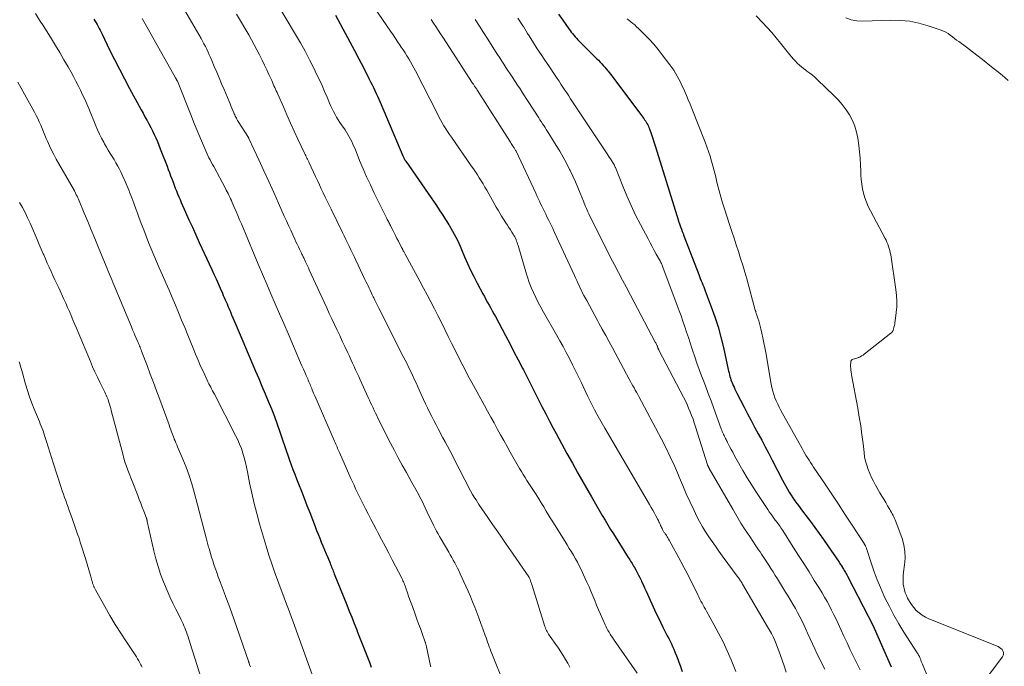
# Model space of a CAD drawing. Units: feet. Extents: x 2020000 to 2025032, y 575000 to 580000.
# Drawn here: x 2021098 to 2021279, y 575325 to 575443 of the extents above; entities that cross this region are included whole.
import ezdxf

# ---------------------------------------------------------------- set-up
doc = ezdxf.new("R2010")
doc.units = ezdxf.units.FT
doc.header["$LTSCALE"] = 100
doc.header["$MEASUREMENT"] = 0
doc.layers.add('CONTOUR INDEX', color=32, linetype='Continuous', lineweight=25)
doc.layers.add('CONTOUR INTERMEDIATE', color=40, linetype='Continuous', lineweight=15)

msp = doc.modelspace()

# ---------------------------------------------------------------- linework, layer by layer
at = {"layer": 'CONTOUR INDEX', "flags": 128}
for points, elevation in [([(2021111.92, 575443.41), (2021112.12, 575443.07), (2021112.33, 575442.74), (2021112.52, 575442.39), (2021112.71, 575442.05), (2021112.9, 575441.7), (2021113.08, 575441.35), (2021113.26, 575441), (2021113.43, 575440.64), (2021114.83, 575437.76), (2021115.72, 575435.96), (2021116.62, 575434.18), (2021117.55, 575432.41), (2021118.49, 575430.64), (2021120.25, 575427.41), (2021120.6, 575426.76), (2021120.96, 575426.11), (2021121.32, 575425.47), (2021121.68, 575424.82), (2021121.7, 575424.78), (2021122.05, 575424.16), (2021122.38, 575423.52), (2021122.7, 575422.88), (2021123.01, 575422.24), (2021123.31, 575421.59), (2021123.6, 575420.93), (2021123.87, 575420.27), (2021124.13, 575419.6), (2021125.37, 575416.38), (2021125.59, 575415.8), (2021125.81, 575415.22), (2021126.03, 575414.64), (2021126.25, 575414.06), (2021126.28, 575413.97), (2021126.48, 575413.44), (2021126.68, 575412.9), (2021126.88, 575412.37), (2021127.09, 575411.84), (2021127.3, 575411.3), (2021127.52, 575410.78), (2021127.75, 575410.25), (2021127.98, 575409.73), (2021128.76, 575407.97), (2021129.39, 575406.57), (2021130.02, 575405.17), (2021130.65, 575403.77), (2021131.29, 575402.38), (2021133.58, 575397.41), (2021133.97, 575396.56), (2021134.36, 575395.71), (2021134.74, 575394.85), (2021135.12, 575393.99), (2021135.53, 575393.05), (2021135.7, 575392.66), (2021135.87, 575392.27), (2021136.04, 575391.88), (2021136.21, 575391.49), (2021136.38, 575391.1), (2021136.54, 575390.7), (2021136.71, 575390.31), (2021136.88, 575389.92), (2021137, 575389.62), (2021137.23, 575389.08), (2021137.46, 575388.54), (2021137.69, 575387.99), (2021137.92, 575387.45), (2021141.62, 575378.78), (2021142.21, 575377.39), (2021142.8, 575376), (2021143.38, 575374.62), (2021143.96, 575373.23), (2021144.52, 575371.83), (2021145.07, 575370.43), (2021145.58, 575369.01), (2021146.08, 575367.59), (2021146.63, 575365.96), (2021146.94, 575365.08), (2021147.24, 575364.2), (2021147.54, 575363.32), (2021147.85, 575362.44), (2021148.17, 575361.57), (2021148.49, 575360.69), (2021148.82, 575359.82), (2021149.15, 575358.96), (2021149.51, 575358.05), (2021150.03, 575356.74), (2021150.54, 575355.42), (2021151.06, 575354.1), (2021151.57, 575352.78), (2021152.54, 575350.23), (2021152.82, 575349.51), (2021153.1, 575348.8), (2021153.39, 575348.08), (2021153.68, 575347.37), (2021153.98, 575346.66), (2021154.27, 575345.95), (2021154.57, 575345.24), (2021154.86, 575344.53), (2021155.29, 575343.49), (2021155.39, 575343.25), (2021155.49, 575343.01), (2021155.59, 575342.77), (2021155.69, 575342.53), (2021155.79, 575342.28), (2021155.88, 575342.04), (2021155.98, 575341.8), (2021156.08, 575341.56), (2021158.37, 575335.83), (2021158.83, 575334.69), (2021159.28, 575333.56), (2021159.73, 575332.42), (2021160.19, 575331.28), (2021160.36, 575330.85), (2021160.72, 575329.93), (2021161.09, 575329.01), (2021161.45, 575328.09), (2021161.81, 575327.17), (2021162.17, 575326.25), (2021162.51, 575325.32), (2021162.85, 575324.39)], 820), ([(2021156.27, 575444.1), (2021158.09, 575440.79), (2021158.93, 575439.23), (2021159.77, 575437.66), (2021160.59, 575436.09), (2021161.41, 575434.51), (2021162.49, 575432.39), (2021162.75, 575431.86), (2021163.01, 575431.34), (2021163.27, 575430.82), (2021163.53, 575430.29), (2021163.78, 575429.76), (2021164.02, 575429.23), (2021164.26, 575428.69), (2021164.5, 575428.16), (2021168.68, 575418.28), (2021168.73, 575418.17), (2021168.78, 575418.06), (2021168.82, 575417.95), (2021168.87, 575417.85), (2021168.97, 575417.63), (2021169, 575417.58), (2021169.06, 575417.49), (2021169.09, 575417.44), (2021169.13, 575417.4), (2021169.16, 575417.35), (2021169.19, 575417.31), (2021173.86, 575410.57), (2021174.29, 575409.95), (2021174.71, 575409.33), (2021175.12, 575408.7), (2021175.53, 575408.07), (2021175.61, 575407.95), (2021175.98, 575407.38), (2021176.34, 575406.8), (2021176.71, 575406.23), (2021177.08, 575405.65), (2021177.14, 575405.57), (2021177.47, 575405.03), (2021177.79, 575404.49), (2021178.1, 575403.94), (2021178.39, 575403.38), (2021178.67, 575402.82), (2021178.95, 575402.25), (2021179.2, 575401.68), (2021179.45, 575401.1), (2021180, 575399.77), (2021180.53, 575398.54), (2021181.09, 575397.32), (2021181.68, 575396.11), (2021182.3, 575394.91), (2021183.35, 575392.97), (2021183.63, 575392.44), (2021183.92, 575391.92), (2021184.21, 575391.39), (2021184.5, 575390.87), (2021184.79, 575390.35), (2021185.08, 575389.83), (2021185.37, 575389.3), (2021185.65, 575388.77), (2021187.48, 575385.3), (2021188.27, 575383.81), (2021189.05, 575382.31), (2021189.83, 575380.82), (2021190.61, 575379.32), (2021190.78, 575378.99), (2021191.47, 575377.65), (2021192.16, 575376.31), (2021192.84, 575374.97), (2021193.52, 575373.62), (2021194.2, 575372.28), (2021194.88, 575370.94), (2021195.58, 575369.6), (2021196.28, 575368.27), (2021196.81, 575367.28), (2021197.79, 575365.46), (2021198.78, 575363.64), (2021199.79, 575361.83), (2021200.81, 575360.03), (2021203.3, 575355.66), (2021203.79, 575354.8), (2021204.29, 575353.94), (2021204.78, 575353.09), (2021205.28, 575352.24), (2021205.79, 575351.39), (2021206.3, 575350.54), (2021206.81, 575349.7), (2021207.34, 575348.86), (2021210.05, 575344.55), (2021210.19, 575344.32), (2021210.34, 575344.1), (2021210.48, 575343.87), (2021210.62, 575343.64), (2021210.76, 575343.42), (2021210.9, 575343.19), (2021211.03, 575342.95), (2021211.16, 575342.72), (2021211.42, 575342.26), (2021211.67, 575341.79), (2021211.91, 575341.32), (2021212.15, 575340.85), (2021212.38, 575340.37), (2021212.48, 575340.15), (2021212.76, 575339.56), (2021213.04, 575338.97), (2021213.31, 575338.38), (2021213.58, 575337.79), (2021214.88, 575334.93), (2021215.25, 575334.12), (2021215.63, 575333.32), (2021216.02, 575332.52), (2021216.41, 575331.73), (2021216.72, 575331.11), (2021216.96, 575330.63), (2021217.21, 575330.14), (2021217.46, 575329.66), (2021217.71, 575329.17), (2021217.95, 575328.68), (2021218.19, 575328.19), (2021218.41, 575327.7), (2021218.62, 575327.2), (2021218.68, 575327.05), (2021218.91, 575326.47), (2021219.13, 575325.89), (2021219.35, 575325.31), (2021219.56, 575324.73), (2021219.95, 575323.62)], 800), ([(2021197.26, 575444.3), (2021198.03, 575443.2), (2021199.13, 575441.63), (2021199.35, 575441.32), (2021199.57, 575441.02), (2021199.8, 575440.73), (2021200.04, 575440.44), (2021200.28, 575440.15), (2021200.53, 575439.87), (2021200.78, 575439.6), (2021201.04, 575439.33), (2021203.97, 575436.44), (2021204.27, 575436.13), (2021204.57, 575435.83), (2021204.86, 575435.52), (2021205.16, 575435.21), (2021205.44, 575434.9), (2021205.73, 575434.58), (2021206, 575434.25), (2021206.28, 575433.92), (2021206.41, 575433.76), (2021206.74, 575433.34), (2021207.06, 575432.93), (2021207.39, 575432.51), (2021207.71, 575432.08), (2021212.89, 575425.16), (2021213.05, 575424.93), (2021213.21, 575424.71), (2021213.35, 575424.47), (2021213.48, 575424.24), (2021213.61, 575423.99), (2021213.73, 575423.75), (2021213.83, 575423.5), (2021213.93, 575423.24), (2021214.29, 575422.24), (2021214.56, 575421.48), (2021214.82, 575420.71), (2021215.07, 575419.95), (2021215.31, 575419.18), (2021219.26, 575406.36), (2021219.29, 575406.25), (2021219.34, 575406.09), (2021219.35, 575406.06), (2021219.36, 575406.04), (2021219.37, 575406.02), (2021219.37, 575405.99), (2021219.65, 575405.23), (2021219.8, 575404.83), (2021219.95, 575404.42), (2021220.1, 575404.02), (2021220.26, 575403.62), (2021222.97, 575396.5), (2021223.11, 575396.12), (2021223.26, 575395.74), (2021223.42, 575395.36), (2021223.58, 575394.99), (2021223.74, 575394.61), (2021223.89, 575394.24), (2021224.04, 575393.86), (2021224.19, 575393.48), (2021225.29, 575390.58), (2021225.95, 575388.74), (2021226.55, 575386.88), (2021227.06, 575385), (2021227.52, 575383.1), (2021228.47, 575378.73), (2021228.54, 575378.42), (2021228.62, 575378.11), (2021228.71, 575377.8), (2021228.79, 575377.49), (2021228.89, 575377.18), (2021229, 575376.88), (2021229.11, 575376.58), (2021229.24, 575376.28), (2021229.3, 575376.15), (2021229.46, 575375.79), (2021229.63, 575375.43), (2021229.81, 575375.08), (2021229.98, 575374.73), (2021231.32, 575372.16), (2021231.96, 575370.93), (2021232.6, 575369.71), (2021233.24, 575368.49), (2021233.89, 575367.27), (2021234.54, 575366.06), (2021235.18, 575364.84), (2021235.82, 575363.62), (2021236.47, 575362.4), (2021238.37, 575358.75), (2021238.67, 575358.2), (2021238.97, 575357.64), (2021239.28, 575357.09), (2021239.6, 575356.55), (2021239.93, 575356.01), (2021240.28, 575355.48), (2021240.63, 575354.96), (2021241, 575354.45), (2021241.05, 575354.38), (2021241.45, 575353.84), (2021241.85, 575353.3), (2021242.25, 575352.76), (2021242.65, 575352.23), (2021243.49, 575351.12), (2021244.31, 575350.03), (2021245.11, 575348.93), (2021245.9, 575347.82), (2021246.68, 575346.69), (2021248.74, 575343.65), (2021248.89, 575343.44), (2021249.02, 575343.23), (2021249.16, 575343.02), (2021249.3, 575342.81), (2021249.31, 575342.78), (2021249.44, 575342.58), (2021249.57, 575342.38), (2021249.69, 575342.18), (2021249.81, 575341.97), (2021249.93, 575341.77), (2021250.04, 575341.56), (2021250.16, 575341.35), (2021250.27, 575341.14), (2021255.06, 575331.89), (2021255.06, 575331.87), (2021255.07, 575331.86), (2021255.08, 575331.84), (2021255.09, 575331.82), (2021255.12, 575331.76), (2021255.13, 575331.74), (2021255.14, 575331.73), (2021255.14, 575331.71), (2021255.15, 575331.7), (2021255.18, 575331.63), (2021255.19, 575331.62), (2021255.19, 575331.6), (2021255.2, 575331.59), (2021255.21, 575331.57), (2021258.33, 575324.44)], 780)]:
    msp.add_lwpolyline(points, dxfattribs=dict(at, elevation=elevation))
at = {"layer": 'CONTOUR INTERMEDIATE', "flags": 128}
for points, elevation in [([(2021162.63, 575446.61), (2021166.41, 575441.16), (2021166.86, 575440.5), (2021167.3, 575439.85), (2021167.75, 575439.19), (2021168.19, 575438.53), (2021168.37, 575438.27), (2021168.72, 575437.74), (2021169.06, 575437.21), (2021169.4, 575436.67), (2021169.73, 575436.12), (2021170.06, 575435.57), (2021170.37, 575435.02), (2021170.68, 575434.46), (2021170.97, 575433.9), (2021175, 575426), (2021175.29, 575425.45), (2021175.58, 575424.9), (2021175.89, 575424.35), (2021176.21, 575423.81), (2021176.54, 575423.27), (2021176.87, 575422.74), (2021177.22, 575422.22), (2021177.57, 575421.7), (2021181.23, 575416.47), (2021181.61, 575415.93), (2021181.98, 575415.38), (2021182.34, 575414.83), (2021182.7, 575414.27), (2021183.05, 575413.71), (2021183.39, 575413.14), (2021183.73, 575412.57), (2021184.06, 575412), (2021185.82, 575408.88), (2021186.14, 575408.33), (2021186.46, 575407.78), (2021186.8, 575407.23), (2021187.14, 575406.69), (2021187.57, 575406.02), (2021187.85, 575405.59), (2021188.13, 575405.16), (2021188.4, 575404.72), (2021188.68, 575404.29), (2021188.92, 575403.9), (2021189.06, 575403.66), (2021189.2, 575403.41), (2021189.32, 575403.15), (2021189.44, 575402.89), (2021189.54, 575402.63), (2021189.64, 575402.36), (2021189.73, 575402.1), (2021189.81, 575401.82), (2021191.22, 575396.98), (2021191.52, 575396.01), (2021191.86, 575395.06), (2021192.23, 575394.12), (2021192.64, 575393.2), (2021193.08, 575392.28), (2021193.53, 575391.38), (2021194.01, 575390.49), (2021194.5, 575389.6), (2021196.88, 575385.44), (2021197.49, 575384.35), (2021198.08, 575383.26), (2021198.67, 575382.16), (2021199.24, 575381.06), (2021199.8, 575379.94), (2021200.35, 575378.83), (2021200.9, 575377.71), (2021201.43, 575376.59), (2021202.12, 575375.12), (2021202.54, 575374.25), (2021202.96, 575373.39), (2021203.4, 575372.53), (2021203.85, 575371.68), (2021204.3, 575370.83), (2021204.76, 575369.98), (2021205.24, 575369.15), (2021205.72, 575368.31), (2021213.97, 575354.24), (2021214.26, 575353.73), (2021214.56, 575353.21), (2021214.85, 575352.69), (2021215.13, 575352.17), (2021215.46, 575351.54), (2021215.57, 575351.33), (2021215.68, 575351.11), (2021215.78, 575350.9), (2021215.87, 575350.68), (2021215.89, 575350.64), (2021215.97, 575350.44), (2021216.06, 575350.24), (2021216.16, 575350.04), (2021216.25, 575349.84), (2021216.32, 575349.7), (2021216.39, 575349.57), (2021216.45, 575349.45), (2021216.53, 575349.33), (2021216.6, 575349.21), (2021216.68, 575349.1), (2021216.76, 575348.98), (2021216.84, 575348.86), (2021216.92, 575348.75), (2021217.04, 575348.56), (2021217.18, 575348.34), (2021217.32, 575348.13), (2021217.45, 575347.91), (2021217.57, 575347.69), (2021219.71, 575343.78), (2021220.31, 575342.65), (2021220.91, 575341.51), (2021221.49, 575340.37), (2021222.06, 575339.21), (2021222.81, 575337.67), (2021222.99, 575337.29), (2021223.19, 575336.91), (2021223.38, 575336.53), (2021223.58, 575336.16), (2021223.79, 575335.78), (2021223.99, 575335.41), (2021224.2, 575335.04), (2021224.4, 575334.67), (2021225.77, 575332.25), (2021226.63, 575330.65), (2021227.46, 575329.04), (2021228.22, 575327.39), (2021228.94, 575325.73), (2021229.8, 575323.63)], 796), ([(2021101.2, 575444.42), (2021101.97, 575443.22), (2021102.74, 575442.02), (2021104.13, 575439.8), (2021104.92, 575438.53), (2021105.69, 575437.25), (2021106.44, 575435.95), (2021107.19, 575434.66), (2021107.74, 575433.67), (2021108.19, 575432.86), (2021108.63, 575432.03), (2021109.05, 575431.2), (2021109.46, 575430.37), (2021109.86, 575429.52), (2021110.25, 575428.67), (2021110.62, 575427.82), (2021110.99, 575426.96), (2021112.29, 575423.83), (2021112.63, 575423.06), (2021112.98, 575422.29), (2021113.36, 575421.54), (2021113.75, 575420.79), (2021113.91, 575420.49), (2021114.24, 575419.9), (2021114.58, 575419.32), (2021114.93, 575418.74), (2021115.29, 575418.17), (2021115.65, 575417.59), (2021115.99, 575417.01), (2021116.32, 575416.42), (2021116.63, 575415.82), (2021116.87, 575415.33), (2021117.28, 575414.47), (2021117.67, 575413.61), (2021118.04, 575412.74), (2021118.4, 575411.86), (2021118.49, 575411.61), (2021118.88, 575410.6), (2021119.26, 575409.59), (2021119.64, 575408.58), (2021120.01, 575407.56), (2021120.2, 575407.04), (2021120.64, 575405.87), (2021121.08, 575404.69), (2021121.53, 575403.52), (2021121.99, 575402.36), (2021122.47, 575401.2), (2021122.95, 575400.04), (2021123.44, 575398.89), (2021123.94, 575397.74), (2021124.55, 575396.36), (2021125.15, 575395), (2021125.74, 575393.63), (2021126.33, 575392.26), (2021126.91, 575390.89), (2021127.48, 575389.52), (2021128.05, 575388.14), (2021128.62, 575386.76), (2021129.18, 575385.38), (2021130.15, 575382.97), (2021130.6, 575381.87), (2021131.06, 575380.78), (2021131.54, 575379.69), (2021132.04, 575378.61), (2021132.73, 575377.11), (2021132.88, 575376.78), (2021133.04, 575376.45), (2021133.21, 575376.12), (2021133.38, 575375.8), (2021133.55, 575375.48), (2021133.72, 575375.15), (2021133.89, 575374.83), (2021134.06, 575374.5), (2021137.95, 575366.97), (2021138.34, 575366.17), (2021138.69, 575365.36), (2021139.01, 575364.54), (2021139.29, 575363.7), (2021139.54, 575362.85), (2021139.76, 575361.99), (2021139.96, 575361.13), (2021140.14, 575360.27), (2021140.53, 575358.22), (2021140.92, 575356.33), (2021141.35, 575354.46), (2021141.83, 575352.59), (2021142.34, 575350.74), (2021143.25, 575347.65), (2021143.68, 575346.21), (2021144.13, 575344.77), (2021144.61, 575343.35), (2021145.11, 575341.93), (2021145.18, 575341.72), (2021145.66, 575340.41), (2021146.13, 575339.1), (2021146.62, 575337.79), (2021147.1, 575336.48), (2021147.84, 575334.54), (2021147.96, 575334.21), (2021148.08, 575333.88), (2021148.21, 575333.54), (2021148.33, 575333.21), (2021148.46, 575332.88), (2021148.58, 575332.55), (2021148.7, 575332.22), (2021148.82, 575331.89), (2021152.34, 575322.19)], 824), ([(2021128.63, 575444.99), (2021131.61, 575439.82), (2021131.89, 575439.33), (2021132.15, 575438.84), (2021132.41, 575438.35), (2021132.66, 575437.85), (2021132.89, 575437.34), (2021133.13, 575436.84), (2021133.35, 575436.33), (2021133.57, 575435.82), (2021134.04, 575434.72), (2021134.48, 575433.65), (2021134.93, 575432.59), (2021135.38, 575431.53), (2021135.83, 575430.47), (2021136.76, 575428.28), (2021136.94, 575427.87), (2021137.11, 575427.45), (2021137.29, 575427.04), (2021137.46, 575426.62), (2021137.63, 575426.21), (2021137.72, 575426), (2021137.81, 575425.8), (2021137.9, 575425.59), (2021138, 575425.39), (2021138.1, 575425.19), (2021138.21, 575425), (2021138.32, 575424.8), (2021138.44, 575424.61), (2021140.3, 575421.66), (2021140.31, 575421.64), (2021140.31, 575421.62), (2021140.32, 575421.61), (2021140.33, 575421.59), (2021140.37, 575421.53), (2021140.38, 575421.51), (2021140.39, 575421.49), (2021140.4, 575421.47), (2021140.41, 575421.46), (2021142.23, 575417.53), (2021143.14, 575415.55), (2021144.05, 575413.57), (2021144.95, 575411.58), (2021145.85, 575409.59), (2021146.9, 575407.23), (2021147.29, 575406.36), (2021147.67, 575405.5), (2021148.07, 575404.64), (2021148.46, 575403.77), (2021148.83, 575402.97), (2021149.04, 575402.51), (2021149.26, 575402.05), (2021149.48, 575401.6), (2021149.7, 575401.14), (2021149.98, 575400.55), (2021150.06, 575400.39), (2021150.14, 575400.23), (2021150.22, 575400.06), (2021150.3, 575399.9), (2021150.38, 575399.73), (2021150.46, 575399.57), (2021150.54, 575399.4), (2021150.62, 575399.24), (2021150.8, 575398.84), (2021150.97, 575398.48), (2021151.14, 575398.11), (2021151.31, 575397.75), (2021151.47, 575397.38), (2021154.21, 575391.41), (2021154.68, 575390.38), (2021155.15, 575389.36), (2021155.62, 575388.35), (2021156.1, 575387.33), (2021156.58, 575386.31), (2021157.06, 575385.3), (2021157.54, 575384.28), (2021158.01, 575383.26), (2021158.56, 575382.1), (2021158.85, 575381.48), (2021159.14, 575380.87), (2021159.42, 575380.25), (2021159.7, 575379.63), (2021159.99, 575379.01), (2021160.27, 575378.39), (2021160.55, 575377.77), (2021160.83, 575377.15), (2021162.31, 575373.89), (2021162.53, 575373.42), (2021162.75, 575372.95), (2021162.96, 575372.48), (2021163.18, 575372.01), (2021163.4, 575371.54), (2021163.63, 575371.07), (2021163.86, 575370.6), (2021164.09, 575370.14), (2021166.41, 575365.54), (2021167.11, 575364.18), (2021167.83, 575362.82), (2021168.56, 575361.47), (2021169.3, 575360.13), (2021170.32, 575358.31), (2021170.56, 575357.88), (2021170.8, 575357.46), (2021171.04, 575357.03), (2021171.28, 575356.61), (2021171.51, 575356.18), (2021171.74, 575355.75), (2021171.96, 575355.31), (2021172.18, 575354.87), (2021172.75, 575353.67), (2021173.14, 575352.87), (2021173.52, 575352.06), (2021173.92, 575351.26), (2021174.31, 575350.45), (2021174.61, 575349.85), (2021174.86, 575349.35), (2021175.12, 575348.86), (2021175.39, 575348.37), (2021175.67, 575347.89), (2021177.08, 575345.51), (2021177.36, 575345.03), (2021177.65, 575344.54), (2021177.92, 575344.05), (2021178.2, 575343.55), (2021178.46, 575343.06), (2021178.72, 575342.56), (2021178.97, 575342.05), (2021179.2, 575341.54), (2021180.2, 575339.3), (2021180.63, 575338.33), (2021181.05, 575337.36), (2021181.45, 575336.38), (2021181.85, 575335.4), (2021182.24, 575334.42), (2021182.62, 575333.43), (2021182.99, 575332.44), (2021183.35, 575331.44), (2021183.78, 575330.21), (2021183.93, 575329.8), (2021184.07, 575329.39), (2021184.22, 575328.98), (2021184.37, 575328.57), (2021184.52, 575328.16), (2021184.67, 575327.75), (2021184.83, 575327.34), (2021184.99, 575326.93), (2021187.25, 575321.3)], 812), ([(2021138.14, 575444.33), (2021140.36, 575440.51), (2021140.88, 575439.61), (2021141.38, 575438.69), (2021141.87, 575437.77), (2021142.34, 575436.84), (2021142.42, 575436.69), (2021142.84, 575435.83), (2021143.26, 575434.97), (2021143.67, 575434.1), (2021144.07, 575433.23), (2021144.58, 575432.1), (2021144.72, 575431.79), (2021144.86, 575431.48), (2021145, 575431.17), (2021145.14, 575430.86), (2021145.28, 575430.55), (2021145.42, 575430.24), (2021145.56, 575429.93), (2021145.7, 575429.62), (2021146.73, 575427.28), (2021147.39, 575425.8), (2021148.05, 575424.32), (2021148.73, 575422.84), (2021149.41, 575421.37), (2021150.61, 575418.78), (2021150.72, 575418.56), (2021150.83, 575418.33), (2021150.93, 575418.11), (2021151.04, 575417.89), (2021151.15, 575417.66), (2021151.26, 575417.44), (2021151.37, 575417.22), (2021151.47, 575416.99), (2021152.64, 575414.5), (2021152.99, 575413.74), (2021153.34, 575412.99), (2021153.69, 575412.23), (2021154.04, 575411.48), (2021154.39, 575410.72), (2021154.75, 575409.97), (2021155.11, 575409.22), (2021155.48, 575408.47), (2021157.58, 575404.22), (2021157.89, 575403.59), (2021158.2, 575402.96), (2021158.51, 575402.32), (2021158.82, 575401.69), (2021159.13, 575401.05), (2021159.43, 575400.42), (2021159.74, 575399.78), (2021160.04, 575399.14), (2021161.7, 575395.6), (2021161.89, 575395.2), (2021162.08, 575394.8), (2021162.27, 575394.4), (2021162.46, 575394), (2021162.65, 575393.6), (2021162.84, 575393.19), (2021163.03, 575392.79), (2021163.23, 575392.39), (2021163.31, 575392.23), (2021163.54, 575391.76), (2021163.78, 575391.28), (2021164.02, 575390.8), (2021164.26, 575390.33), (2021168.74, 575381.47), (2021169.09, 575380.78), (2021169.43, 575380.08), (2021169.77, 575379.39), (2021170.1, 575378.69), (2021170.43, 575378), (2021170.76, 575377.3), (2021171.08, 575376.6), (2021171.41, 575375.89), (2021172.47, 575373.56), (2021172.83, 575372.77), (2021173.2, 575371.99), (2021173.58, 575371.21), (2021173.96, 575370.44), (2021174.35, 575369.67), (2021174.75, 575368.9), (2021175.16, 575368.14), (2021175.57, 575367.38), (2021175.6, 575367.33), (2021176.03, 575366.54), (2021176.45, 575365.75), (2021176.87, 575364.96), (2021177.28, 575364.17), (2021179, 575360.8), (2021179.35, 575360.13), (2021179.69, 575359.45), (2021180.04, 575358.78), (2021180.38, 575358.1), (2021180.73, 575357.43), (2021181.09, 575356.76), (2021181.47, 575356.11), (2021181.86, 575355.46), (2021182.09, 575355.1), (2021182.61, 575354.28), (2021183.14, 575353.46), (2021183.69, 575352.66), (2021184.24, 575351.86), (2021184.89, 575350.95), (2021185.77, 575349.7), (2021186.64, 575348.44), (2021187.52, 575347.18), (2021188.38, 575345.92), (2021191.77, 575340.98), (2021191.79, 575340.96), (2021191.8, 575340.94), (2021191.81, 575340.92), (2021191.82, 575340.9), (2021191.87, 575340.82), (2021191.88, 575340.8), (2021191.89, 575340.78), (2021191.9, 575340.76), (2021191.91, 575340.74), (2021191.97, 575340.59), (2021192.01, 575340.5), (2021192.04, 575340.41), (2021192.08, 575340.31), (2021192.11, 575340.22), (2021192.16, 575340.08), (2021192.22, 575339.91), (2021192.27, 575339.75), (2021192.33, 575339.58), (2021192.38, 575339.41), (2021194.74, 575331.89), (2021194.83, 575331.64), (2021194.92, 575331.4), (2021195.03, 575331.16), (2021195.14, 575330.93), (2021195.26, 575330.7), (2021195.39, 575330.47), (2021195.53, 575330.25), (2021195.68, 575330.04), (2021196.77, 575328.55), (2021197.24, 575327.88), (2021197.69, 575327.21), (2021198.12, 575326.53), (2021198.54, 575325.83), (2021198.93, 575325.12), (2021199.29, 575324.4)], 808), ([(2021145.72, 575446.03), (2021148.96, 575440.58), (2021149.85, 575439.06), (2021150.7, 575437.52), (2021151.52, 575435.95), (2021152.31, 575434.38), (2021152.83, 575433.3), (2021153.34, 575432.25), (2021153.83, 575431.19), (2021154.3, 575430.13), (2021154.76, 575429.06), (2021155.22, 575427.96), (2021155.45, 575427.43), (2021155.69, 575426.92), (2021155.95, 575426.41), (2021156.21, 575425.9), (2021156.49, 575425.41), (2021156.78, 575424.92), (2021157.09, 575424.44), (2021157.41, 575423.97), (2021158.04, 575423.06), (2021158.31, 575422.64), (2021158.58, 575422.22), (2021158.82, 575421.79), (2021159.06, 575421.35), (2021159.28, 575420.91), (2021159.49, 575420.46), (2021159.69, 575420), (2021159.88, 575419.55), (2021160.73, 575417.43), (2021161.36, 575415.92), (2021162.01, 575414.42), (2021162.7, 575412.94), (2021163.41, 575411.46), (2021165.72, 575406.8), (2021165.81, 575406.61), (2021165.9, 575406.43), (2021166, 575406.24), (2021166.09, 575406.06), (2021166.19, 575405.88), (2021166.28, 575405.69), (2021166.38, 575405.51), (2021166.47, 575405.32), (2021166.8, 575404.67), (2021167.06, 575404.15), (2021167.32, 575403.64), (2021167.58, 575403.13), (2021167.84, 575402.61), (2021168.44, 575401.45), (2021168.48, 575401.37), (2021168.53, 575401.28), (2021168.57, 575401.19), (2021168.61, 575401.11), (2021168.66, 575401.02), (2021168.7, 575400.94), (2021168.74, 575400.85), (2021168.79, 575400.77), (2021168.82, 575400.7), (2021168.88, 575400.59), (2021168.94, 575400.47), (2021169.01, 575400.36), (2021169.07, 575400.24), (2021171.78, 575395.27), (2021172.45, 575394.01), (2021173.13, 575392.75), (2021173.79, 575391.49), (2021174.44, 575390.22), (2021175.09, 575388.95), (2021175.74, 575387.67), (2021176.37, 575386.39), (2021177, 575385.11), (2021177.61, 575383.88), (2021178.06, 575382.97), (2021178.51, 575382.06), (2021178.97, 575381.15), (2021179.43, 575380.25), (2021179.9, 575379.35), (2021180.37, 575378.45), (2021180.85, 575377.55), (2021181.33, 575376.66), (2021183.64, 575372.47), (2021184.23, 575371.39), (2021184.82, 575370.32), (2021185.41, 575369.24), (2021186, 575368.17), (2021186.59, 575367.09), (2021187.19, 575366.02), (2021187.79, 575364.95), (2021188.39, 575363.88), (2021190.1, 575360.86), (2021190.43, 575360.31), (2021190.76, 575359.75), (2021191.1, 575359.21), (2021191.45, 575358.67), (2021191.81, 575358.13), (2021192.16, 575357.59), (2021192.51, 575357.04), (2021192.86, 575356.5), (2021193.12, 575356.09), (2021193.6, 575355.33), (2021194.07, 575354.58), (2021194.54, 575353.82), (2021194.99, 575353.05), (2021195.72, 575351.83), (2021195.84, 575351.63), (2021195.95, 575351.44), (2021196.07, 575351.25), (2021196.19, 575351.06), (2021198.43, 575347.49), (2021198.83, 575346.86), (2021199.21, 575346.22), (2021199.6, 575345.59), (2021199.98, 575344.95), (2021200.35, 575344.3), (2021200.71, 575343.65), (2021201.05, 575342.99), (2021201.37, 575342.33), (2021202.08, 575340.83), (2021202.46, 575340), (2021202.84, 575339.17), (2021203.19, 575338.33), (2021203.54, 575337.48), (2021203.88, 575336.63), (2021204.23, 575335.79), (2021204.59, 575334.95), (2021204.95, 575334.11), (2021205.8, 575332.18), (2021205.96, 575331.83), (2021206.13, 575331.49), (2021206.31, 575331.15), (2021206.51, 575330.82), (2021206.71, 575330.49), (2021206.92, 575330.16), (2021207.13, 575329.84), (2021207.35, 575329.52), (2021211.66, 575323.27)], 804), ([(2021120.81, 575443.49), (2021126.92, 575432.6), (2021126.96, 575432.54), (2021126.99, 575432.48), (2021127.02, 575432.42), (2021127.05, 575432.37), (2021127.06, 575432.35), (2021127.09, 575432.3), (2021127.12, 575432.25), (2021127.14, 575432.2), (2021127.17, 575432.15), (2021127.22, 575432.05), (2021127.26, 575431.98), (2021129.77, 575425.68), (2021130.24, 575424.53), (2021130.72, 575423.37), (2021131.2, 575422.22), (2021131.68, 575421.06), (2021132.3, 575419.61), (2021132.48, 575419.19), (2021132.67, 575418.77), (2021132.87, 575418.35), (2021133.07, 575417.94), (2021133.28, 575417.53), (2021133.49, 575417.13), (2021133.71, 575416.72), (2021133.93, 575416.31), (2021136.09, 575412.32), (2021136.25, 575412.01), (2021136.42, 575411.69), (2021136.58, 575411.37), (2021136.74, 575411.05), (2021136.89, 575410.72), (2021137.04, 575410.4), (2021137.19, 575410.07), (2021137.33, 575409.74), (2021137.7, 575408.87), (2021138.03, 575408.1), (2021138.36, 575407.33), (2021138.68, 575406.56), (2021139.01, 575405.79), (2021141.35, 575400.2), (2021142.12, 575398.38), (2021142.89, 575396.56), (2021143.67, 575394.74), (2021144.45, 575392.93), (2021145.23, 575391.12), (2021146.01, 575389.31), (2021146.8, 575387.49), (2021147.58, 575385.68), (2021149.89, 575380.31), (2021150.14, 575379.73), (2021150.4, 575379.15), (2021150.65, 575378.56), (2021150.9, 575377.98), (2021151.19, 575377.32), (2021151.3, 575377.07), (2021151.41, 575376.82), (2021151.52, 575376.56), (2021151.62, 575376.31), (2021151.73, 575376.05), (2021151.83, 575375.79), (2021151.94, 575375.54), (2021152.04, 575375.28), (2021152.05, 575375.26), (2021152.16, 575375), (2021152.27, 575374.73), (2021152.38, 575374.47), (2021152.49, 575374.2), (2021156.12, 575365.89), (2021156.23, 575365.63), (2021156.35, 575365.36), (2021156.46, 575365.1), (2021156.58, 575364.84), (2021156.69, 575364.58), (2021156.81, 575364.32), (2021156.92, 575364.06), (2021157.04, 575363.8), (2021159.14, 575359.04), (2021159.42, 575358.42), (2021159.7, 575357.79), (2021159.99, 575357.17), (2021160.28, 575356.55), (2021160.57, 575355.93), (2021160.87, 575355.31), (2021161.18, 575354.7), (2021161.49, 575354.09), (2021161.81, 575353.45), (2021162.29, 575352.53), (2021162.77, 575351.6), (2021163.25, 575350.68), (2021163.74, 575349.76), (2021164.08, 575349.1), (2021164.74, 575347.85), (2021165.4, 575346.6), (2021166.06, 575345.35), (2021166.71, 575344.1), (2021168.46, 575340.72), (2021168.57, 575340.5), (2021168.68, 575340.27), (2021168.78, 575340.05), (2021168.88, 575339.82), (2021168.97, 575339.59), (2021169.06, 575339.36), (2021169.14, 575339.13), (2021169.22, 575338.9), (2021169.5, 575338.07), (2021169.72, 575337.43), (2021169.94, 575336.79), (2021170.17, 575336.15), (2021170.41, 575335.51), (2021170.91, 575334.13), (2021171.24, 575333.24), (2021171.56, 575332.36), (2021171.88, 575331.47), (2021172.2, 575330.58), (2021172.76, 575329.02), (2021172.8, 575328.9), (2021172.84, 575328.79), (2021172.87, 575328.68), (2021172.9, 575328.57), (2021172.93, 575328.45), (2021172.96, 575328.34), (2021172.99, 575328.22), (2021173.02, 575328.11), (2021173.76, 575324.67), (2021173.8, 575324.49)], 816), ([(2021173.83, 575443.32), (2021174.26, 575442.67), (2021174.69, 575442.02), (2021175.12, 575441.37), (2021175.55, 575440.72), (2021175.98, 575440.06), (2021181.47, 575431.64), (2021181.54, 575431.54), (2021181.61, 575431.43), (2021181.68, 575431.32), (2021181.75, 575431.22), (2021181.82, 575431.11), (2021181.89, 575431), (2021181.96, 575430.9), (2021182.03, 575430.79), (2021182.06, 575430.75), (2021182.14, 575430.63), (2021182.22, 575430.51), (2021182.3, 575430.38), (2021182.38, 575430.26), (2021188.29, 575420.99), (2021188.42, 575420.79), (2021188.55, 575420.58), (2021188.68, 575420.38), (2021188.81, 575420.17), (2021188.9, 575420.02), (2021188.99, 575419.89), (2021189.07, 575419.76), (2021189.15, 575419.63), (2021189.23, 575419.5), (2021189.37, 575419.26), (2021189.44, 575419.15), (2021193.05, 575411.43), (2021193.27, 575410.95), (2021193.5, 575410.46), (2021193.73, 575409.98), (2021193.95, 575409.5), (2021194.18, 575409.03), (2021194.41, 575408.55), (2021194.65, 575408.07), (2021194.88, 575407.59), (2021195.12, 575407.11), (2021195.48, 575406.39), (2021195.83, 575405.67), (2021196.17, 575404.94), (2021196.51, 575404.22), (2021200.16, 575396.33), (2021200.37, 575395.87), (2021200.58, 575395.4), (2021200.79, 575394.94), (2021201, 575394.48), (2021201.22, 575394.01), (2021201.44, 575393.56), (2021201.67, 575393.1), (2021201.9, 575392.65), (2021202.41, 575391.71), (2021202.9, 575390.79), (2021203.4, 575389.87), (2021203.9, 575388.95), (2021204.41, 575388.04), (2021204.65, 575387.59), (2021205.28, 575386.45), (2021205.91, 575385.31), (2021206.53, 575384.16), (2021207.14, 575383.02), (2021210.21, 575377.29), (2021210.43, 575376.88), (2021210.65, 575376.48), (2021210.87, 575376.08), (2021211.1, 575375.69), (2021211.33, 575375.29), (2021211.55, 575374.89), (2021211.77, 575374.49), (2021211.99, 575374.08), (2021216.08, 575366.39), (2021216.93, 575364.73), (2021217.75, 575363.05), (2021218.51, 575361.36), (2021219.24, 575359.64), (2021219.37, 575359.31), (2021220.03, 575357.76), (2021220.7, 575356.22), (2021221.4, 575354.69), (2021222.13, 575353.17), (2021222.66, 575352.07), (2021223.15, 575351.12), (2021223.67, 575350.18), (2021224.23, 575349.26), (2021224.82, 575348.36), (2021225.43, 575347.48), (2021226.05, 575346.6), (2021226.68, 575345.72), (2021227.31, 575344.85), (2021230.23, 575340.87), (2021230.33, 575340.72), (2021230.44, 575340.58), (2021230.54, 575340.43), (2021230.64, 575340.28), (2021230.74, 575340.13), (2021230.84, 575339.97), (2021230.93, 575339.82), (2021231.03, 575339.66), (2021235.63, 575331.82), (2021235.98, 575331.21), (2021236.31, 575330.59), (2021236.62, 575329.96), (2021236.92, 575329.32), (2021237.19, 575328.68), (2021237.46, 575328.03), (2021237.71, 575327.37), (2021237.94, 575326.71), (2021238.64, 575324.67), (2021239.05, 575323.5)], 792), ([(2021181.94, 575443.3), (2021182.71, 575442.12), (2021183.48, 575440.93), (2021184.24, 575439.74), (2021185.69, 575437.46), (2021186.06, 575436.88), (2021186.44, 575436.29), (2021186.82, 575435.7), (2021187.19, 575435.12), (2021187.57, 575434.53), (2021187.95, 575433.95), (2021188.34, 575433.36), (2021188.72, 575432.78), (2021188.84, 575432.6), (2021189.29, 575431.92), (2021189.73, 575431.24), (2021190.17, 575430.57), (2021190.61, 575429.89), (2021193.6, 575425.29), (2021193.83, 575424.93), (2021194.07, 575424.57), (2021194.3, 575424.2), (2021194.54, 575423.84), (2021194.77, 575423.48), (2021195, 575423.12), (2021195.23, 575422.75), (2021195.46, 575422.39), (2021196.82, 575420.2), (2021197.47, 575419.12), (2021198.1, 575418.03), (2021198.7, 575416.92), (2021199.27, 575415.8), (2021199.38, 575415.58), (2021199.87, 575414.55), (2021200.34, 575413.51), (2021200.79, 575412.47), (2021201.22, 575411.41), (2021201.8, 575409.96), (2021201.93, 575409.63), (2021202.07, 575409.3), (2021202.21, 575408.97), (2021202.35, 575408.64), (2021202.49, 575408.32), (2021202.64, 575407.99), (2021202.79, 575407.67), (2021202.95, 575407.35), (2021204.69, 575403.84), (2021205.39, 575402.43), (2021206.1, 575401.03), (2021206.81, 575399.64), (2021207.53, 575398.25), (2021208.26, 575396.86), (2021208.98, 575395.47), (2021209.71, 575394.09), (2021210.45, 575392.7), (2021215.01, 575384.1), (2021215.08, 575383.96), (2021215.15, 575383.82), (2021215.22, 575383.68), (2021215.28, 575383.54), (2021215.35, 575383.4), (2021215.38, 575383.33), (2021215.4, 575383.26), (2021215.43, 575383.19), (2021215.45, 575383.13), (2021215.48, 575383.06), (2021215.5, 575382.99), (2021215.53, 575382.92), (2021215.56, 575382.85), (2021215.58, 575382.81), (2021215.61, 575382.73), (2021215.65, 575382.64), (2021215.7, 575382.56), (2021215.74, 575382.47), (2021220.19, 575373.96), (2021220.52, 575373.31), (2021220.84, 575372.65), (2021221.13, 575371.98), (2021221.42, 575371.31), (2021221.68, 575370.63), (2021221.94, 575369.94), (2021222.17, 575369.25), (2021222.4, 575368.56), (2021224.59, 575361.58), (2021224.61, 575361.51), (2021224.64, 575361.44), (2021224.66, 575361.37), (2021224.69, 575361.31), (2021224.71, 575361.27), (2021224.73, 575361.22), (2021224.76, 575361.17), (2021224.78, 575361.13), (2021224.81, 575361.08), (2021224.83, 575361.03), (2021224.86, 575360.99), (2021224.89, 575360.94), (2021224.91, 575360.89), (2021229.21, 575353.39), (2021229.96, 575352.12), (2021230.72, 575350.85), (2021231.52, 575349.61), (2021232.33, 575348.37), (2021233.48, 575346.66), (2021233.73, 575346.29), (2021233.98, 575345.92), (2021234.24, 575345.55), (2021234.49, 575345.18), (2021234.75, 575344.81), (2021235, 575344.44), (2021235.24, 575344.06), (2021235.49, 575343.69), (2021235.82, 575343.16), (2021236.23, 575342.52), (2021236.63, 575341.88), (2021237.04, 575341.24), (2021237.44, 575340.6), (2021238.93, 575338.2), (2021239.39, 575337.45), (2021239.84, 575336.7), (2021240.28, 575335.94), (2021240.72, 575335.18), (2021241.14, 575334.41), (2021241.55, 575333.63), (2021241.94, 575332.84), (2021242.32, 575332.05), (2021242.58, 575331.49), (2021243.01, 575330.55), (2021243.45, 575329.62), (2021243.88, 575328.68), (2021244.31, 575327.75), (2021244.75, 575326.81), (2021245.2, 575325.89), (2021245.66, 575324.96), (2021246.13, 575324.05)], 788), ([(2021189.77, 575443.56), (2021190.01, 575443.21), (2021190.25, 575442.86), (2021190.47, 575442.51), (2021190.7, 575442.16), (2021190.78, 575442.03), (2021191.04, 575441.61), (2021191.3, 575441.19), (2021191.57, 575440.77), (2021191.83, 575440.35), (2021192.66, 575439.04), (2021193.34, 575437.97), (2021194.03, 575436.9), (2021194.73, 575435.84), (2021195.44, 575434.79), (2021196.61, 575433.06), (2021196.97, 575432.52), (2021197.33, 575431.99), (2021197.69, 575431.45), (2021198.04, 575430.91), (2021198.4, 575430.38), (2021198.75, 575429.84), (2021199.11, 575429.3), (2021199.46, 575428.75), (2021199.94, 575428), (2021200.3, 575427.45), (2021200.65, 575426.9), (2021201.02, 575426.36), (2021201.38, 575425.81), (2021206.14, 575418.68), (2021206.35, 575418.36), (2021206.56, 575418.05), (2021206.77, 575417.73), (2021206.98, 575417.41), (2021207.29, 575416.94), (2021207.34, 575416.86), (2021207.39, 575416.77), (2021207.43, 575416.69), (2021207.47, 575416.6), (2021207.49, 575416.56), (2021207.54, 575416.45), (2021207.59, 575416.34), (2021207.63, 575416.24), (2021207.68, 575416.13), (2021209.03, 575412.73), (2021209.78, 575410.94), (2021210.57, 575409.16), (2021211.4, 575407.41), (2021212.28, 575405.68), (2021213.67, 575403.03), (2021214.04, 575402.33), (2021214.42, 575401.63), (2021214.8, 575400.93), (2021215.19, 575400.24), (2021215.8, 575399.17), (2021215.88, 575399.01), (2021215.97, 575398.85), (2021216.05, 575398.69), (2021216.12, 575398.53), (2021216.19, 575398.36), (2021216.26, 575398.2), (2021216.33, 575398.03), (2021216.39, 575397.86), (2021219.03, 575390.84), (2021219.39, 575389.86), (2021219.74, 575388.89), (2021220.09, 575387.91), (2021220.43, 575386.92), (2021220.76, 575385.94), (2021221.08, 575384.95), (2021221.41, 575383.97), (2021221.73, 575382.98), (2021221.85, 575382.58), (2021222.24, 575381.4), (2021222.65, 575380.21), (2021223.07, 575379.04), (2021223.51, 575377.87), (2021223.68, 575377.44), (2021224.2, 575376.05), (2021224.73, 575374.67), (2021225.25, 575373.28), (2021225.76, 575371.89), (2021227.12, 575368.18), (2021227.22, 575367.94), (2021227.31, 575367.69), (2021227.41, 575367.45), (2021227.51, 575367.21), (2021227.55, 575367.1), (2021227.64, 575366.91), (2021227.72, 575366.73), (2021227.81, 575366.54), (2021227.9, 575366.36), (2021228, 575366.18), (2021228.09, 575366), (2021228.19, 575365.82), (2021228.28, 575365.63), (2021228.65, 575364.92), (2021228.93, 575364.39), (2021229.21, 575363.85), (2021229.5, 575363.32), (2021229.8, 575362.79), (2021231.08, 575360.54), (2021231.89, 575359.17), (2021232.71, 575357.82), (2021233.56, 575356.48), (2021234.43, 575355.16), (2021235.64, 575353.36), (2021235.92, 575352.95), (2021236.21, 575352.54), (2021236.5, 575352.14), (2021236.79, 575351.74), (2021237.03, 575351.42), (2021237.21, 575351.18), (2021237.39, 575350.94), (2021237.56, 575350.7), (2021237.73, 575350.46), (2021237.9, 575350.21), (2021238.07, 575349.97), (2021238.24, 575349.72), (2021238.4, 575349.47), (2021240.34, 575346.46), (2021241.31, 575344.93), (2021242.28, 575343.41), (2021243.24, 575341.88), (2021244.2, 575340.34), (2021245.16, 575338.82), (2021245.63, 575338.04), (2021246.09, 575337.26), (2021246.53, 575336.46), (2021246.96, 575335.66), (2021247.38, 575334.85), (2021247.78, 575334.04), (2021248.18, 575333.22), (2021248.57, 575332.4), (2021249.07, 575331.32), (2021249.64, 575330.08), (2021250.23, 575328.84), (2021250.81, 575327.6), (2021251.41, 575326.37), (2021251.52, 575326.14), (2021252.05, 575325.02), (2021252.59, 575323.89)], 784), ([(2021209.81, 575443.48), (2021210.17, 575443.2), (2021210.53, 575442.91), (2021210.89, 575442.62), (2021211.24, 575442.32), (2021211.58, 575442.01), (2021211.91, 575441.69), (2021213.02, 575440.59), (2021213.88, 575439.7), (2021214.72, 575438.78), (2021215.51, 575437.83), (2021216.28, 575436.86), (2021217.65, 575435.03), (2021218.02, 575434.52), (2021218.38, 575434), (2021218.71, 575433.46), (2021219.03, 575432.92), (2021219.33, 575432.36), (2021219.63, 575431.8), (2021219.9, 575431.23), (2021220.16, 575430.66), (2021220.36, 575430.21), (2021220.71, 575429.4), (2021221.06, 575428.59), (2021221.39, 575427.78), (2021221.72, 575426.96), (2021224.15, 575420.82), (2021224.48, 575419.96), (2021224.79, 575419.09), (2021225.07, 575418.21), (2021225.34, 575417.33), (2021225.58, 575416.44), (2021225.82, 575415.55), (2021226.04, 575414.66), (2021226.26, 575413.76), (2021226.44, 575412.98), (2021226.72, 575411.87), (2021227.02, 575410.76), (2021227.35, 575409.66), (2021227.69, 575408.56), (2021228.65, 575405.66), (2021229.06, 575404.42), (2021229.46, 575403.18), (2021229.87, 575401.94), (2021230.28, 575400.7), (2021230.67, 575399.46), (2021231.06, 575398.21), (2021231.43, 575396.96), (2021231.78, 575395.7), (2021233.36, 575389.97), (2021233.38, 575389.88), (2021233.41, 575389.78), (2021233.44, 575389.69), (2021233.46, 575389.6), (2021233.49, 575389.51), (2021233.52, 575389.41), (2021233.55, 575389.32), (2021233.58, 575389.23), (2021233.84, 575388.46), (2021234, 575387.97), (2021234.14, 575387.49), (2021234.27, 575387), (2021234.39, 575386.51), (2021234.56, 575385.73), (2021234.76, 575384.85), (2021234.94, 575383.97), (2021235.11, 575383.08), (2021235.27, 575382.19), (2021236.28, 575376.37), (2021236.41, 575375.74), (2021236.57, 575375.11), (2021236.76, 575374.49), (2021236.97, 575373.88), (2021237.22, 575373.29), (2021237.48, 575372.7), (2021237.77, 575372.12), (2021238.07, 575371.55), (2021241.98, 575364.53), (2021242.22, 575364.09), (2021242.47, 575363.66), (2021242.73, 575363.23), (2021242.98, 575362.8), (2021243.25, 575362.38), (2021243.51, 575361.96), (2021243.79, 575361.54), (2021244.06, 575361.13), (2021246.18, 575357.99), (2021247.4, 575356.17), (2021248.61, 575354.34), (2021249.82, 575352.51), (2021251.01, 575350.67), (2021253.34, 575347.09), (2021253.37, 575347.04), (2021253.4, 575346.99), (2021253.43, 575346.94), (2021253.46, 575346.89), (2021253.49, 575346.85), (2021253.52, 575346.8), (2021253.55, 575346.74), (2021253.58, 575346.69), (2021253.62, 575346.59), (2021253.67, 575346.48), (2021253.71, 575346.38), (2021253.75, 575346.27), (2021253.79, 575346.16), (2021254.67, 575343.39), (2021255.17, 575341.91), (2021255.72, 575340.45), (2021256.32, 575339), (2021256.97, 575337.58), (2021257.17, 575337.15), (2021257.98, 575335.53), (2021258.82, 575333.94), (2021259.72, 575332.38), (2021260.66, 575330.84), (2021263.09, 575327.02), (2021263.14, 575326.93), (2021263.2, 575326.85), (2021263.25, 575326.77), (2021263.3, 575326.69), (2021263.35, 575326.61), (2021263.4, 575326.53), (2021263.44, 575326.44), (2021263.48, 575326.35), (2021263.62, 575326), (2021263.73, 575325.73), (2021263.84, 575325.46), (2021263.94, 575325.2), (2021264.05, 575324.93), (2021265.07, 575322.35)], 776), ([(2021233.5, 575443.99), (2021234.69, 575442.76), (2021235.55, 575441.84), (2021236.39, 575440.91), (2021237.2, 575439.96), (2021238, 575438.99), (2021239.71, 575436.85), (2021240.03, 575436.45), (2021240.37, 575436.06), (2021240.72, 575435.69), (2021241.08, 575435.32), (2021241.45, 575434.97), (2021241.84, 575434.63), (2021242.24, 575434.3), (2021242.65, 575434), (2021242.85, 575433.85), (2021243.36, 575433.47), (2021243.85, 575433.08), (2021244.34, 575432.66), (2021244.8, 575432.24), (2021247.79, 575429.4), (2021248.59, 575428.57), (2021249.34, 575427.7), (2021250.02, 575426.77), (2021250.65, 575425.81), (2021251.18, 575424.79), (2021251.62, 575423.74), (2021251.94, 575422.65), (2021252.17, 575421.52), (2021252.36, 575420.22), (2021252.51, 575419.04), (2021252.63, 575417.85), (2021252.7, 575416.66), (2021252.75, 575415.47), (2021252.76, 575414.82), (2021252.81, 575413.96), (2021252.9, 575413.1), (2021253.05, 575412.25), (2021253.24, 575411.41), (2021253.48, 575410.59), (2021253.77, 575409.78), (2021254.11, 575408.99), (2021254.49, 575408.21), (2021257.18, 575403.14), (2021257.36, 575402.78), (2021257.53, 575402.42), (2021257.69, 575402.05), (2021257.83, 575401.67), (2021257.96, 575401.29), (2021258.06, 575400.9), (2021258.15, 575400.51), (2021258.22, 575400.11), (2021259.18, 575393.72), (2021259.3, 575392.67), (2021259.36, 575391.62), (2021259.33, 575390.56), (2021259.24, 575389.51), (2021259.05, 575387.99), (2021259.01, 575387.7), (2021258.96, 575387.4), (2021258.89, 575387.11), (2021258.82, 575386.82), (2021258.73, 575386.45), (2021258.7, 575386.35), (2021258.66, 575386.24), (2021258.61, 575386.14), (2021258.56, 575386.05), (2021258.5, 575385.96), (2021258.43, 575385.87), (2021258.35, 575385.79), (2021258.27, 575385.72), (2021253.38, 575381.87), (2021253.14, 575381.7), (2021252.89, 575381.54), (2021252.63, 575381.41), (2021252.35, 575381.29), (2021252.23, 575381.24), (2021252.01, 575381.16), (2021251.79, 575381.09), (2021251.57, 575381.02), (2021251.34, 575380.96), (2021251.16, 575380.87), (2021251.01, 575380.75), (2021250.93, 575380.58), (2021250.88, 575380.38), (2021250.87, 575379.85), (2021250.87, 575379.76), (2021250.87, 575379.67), (2021250.87, 575379.58), (2021250.87, 575379.48), (2021250.88, 575379.39), (2021250.89, 575379.3), (2021250.9, 575379.21), (2021250.91, 575379.12), (2021250.93, 575378.89), (2021250.96, 575378.69), (2021250.99, 575378.49), (2021251.02, 575378.29), (2021251.05, 575378.09), (2021252.18, 575371.93), (2021252.46, 575370.32), (2021252.72, 575368.71), (2021252.94, 575367.08), (2021253.14, 575365.46), (2021253.32, 575363.79), (2021253.44, 575363.01), (2021253.6, 575362.23), (2021253.81, 575361.47), (2021254.06, 575360.71), (2021254.36, 575359.98), (2021254.69, 575359.25), (2021255.04, 575358.54), (2021255.43, 575357.84), (2021256.25, 575356.42), (2021256.6, 575355.82), (2021256.95, 575355.22), (2021257.3, 575354.62), (2021257.65, 575354.02), (2021258.04, 575353.36), (2021258.2, 575353.09), (2021258.35, 575352.82), (2021258.51, 575352.55), (2021258.66, 575352.28), (2021258.8, 575352), (2021258.94, 575351.72), (2021259.06, 575351.44), (2021259.17, 575351.15), (2021260.3, 575348.02), (2021260.63, 575346.84), (2021260.84, 575345.64), (2021260.87, 575344.43), (2021260.78, 575343.21), (2021260.58, 575341.84), (2021260.52, 575341.29), (2021260.49, 575340.75), (2021260.5, 575340.2), (2021260.53, 575339.66), (2021260.61, 575339.12), (2021260.73, 575338.59), (2021260.9, 575338.07), (2021261.11, 575337.57), (2021261.33, 575337.1), (2021261.66, 575336.48), (2021262.03, 575335.89), (2021262.46, 575335.34), (2021262.92, 575334.82), (2021263.44, 575334.35), (2021263.99, 575333.93), (2021264.59, 575333.58), (2021265.22, 575333.28), (2021277.95, 575328.17), (2021278.22, 575328.03), (2021278.46, 575327.85), (2021278.66, 575327.63), (2021278.82, 575327.37), (2021278.91, 575327.09), (2021278.93, 575326.82), (2021278.86, 575326.55), (2021278.73, 575326.29), (2021275.76, 575322.34)], 772), ([(2021279.8, 575432.1), (2021278.71, 575433.09), (2021276.44, 575434.89), (2021275.37, 575435.73), (2021274.29, 575436.57), (2021273.21, 575437.4), (2021272.12, 575438.22), (2021270.72, 575439.26), (2021270.33, 575439.56), (2021269.94, 575439.85), (2021269.55, 575440.15), (2021269.16, 575440.45), (2021268.76, 575440.73), (2021268.35, 575440.98), (2021267.91, 575441.18), (2021267.46, 575441.36), (2021265.07, 575442.18), (2021263.4, 575442.66), (2021261.71, 575443.01), (2021259.99, 575443.17), (2021258.26, 575443.21), (2021253.08, 575443.03), (2021252.02, 575443.09), (2021250.99, 575443.27), (2021250.01, 575443.63)], 772), ([(2021097.95, 575431.84), (2021098.9, 575430.18), (2021099.83, 575428.5), (2021101.03, 575426.3), (2021101.34, 575425.72), (2021101.63, 575425.12), (2021101.91, 575424.52), (2021102.17, 575423.91), (2021102.42, 575423.3), (2021102.68, 575422.69), (2021102.94, 575422.08), (2021103.2, 575421.47), (2021103.4, 575420.99), (2021103.78, 575420.15), (2021104.18, 575419.32), (2021104.6, 575418.51), (2021105.04, 575417.7), (2021108.12, 575412.32), (2021108.15, 575412.27), (2021108.18, 575412.21), (2021108.21, 575412.16), (2021108.24, 575412.11), (2021108.27, 575412.05), (2021108.3, 575412), (2021108.33, 575411.94), (2021108.36, 575411.89), (2021108.58, 575411.44), (2021108.71, 575411.16), (2021108.84, 575410.88), (2021108.97, 575410.6), (2021109.09, 575410.31), (2021110.16, 575407.79), (2021110.81, 575406.24), (2021111.46, 575404.69), (2021112.1, 575403.14), (2021112.74, 575401.58), (2021114.2, 575398.02), (2021114.38, 575397.58), (2021114.56, 575397.14), (2021114.75, 575396.7), (2021114.93, 575396.26), (2021115.11, 575395.82), (2021115.29, 575395.38), (2021115.48, 575394.94), (2021115.66, 575394.5), (2021118.84, 575386.88), (2021119.05, 575386.37), (2021119.27, 575385.85), (2021119.48, 575385.34), (2021119.7, 575384.83), (2021119.94, 575384.27), (2021120.04, 575384.04), (2021120.14, 575383.81), (2021120.23, 575383.58), (2021120.33, 575383.36), (2021120.43, 575383.13), (2021120.52, 575382.9), (2021120.61, 575382.67), (2021120.7, 575382.44), (2021121.7, 575379.79), (2021122.29, 575378.23), (2021122.88, 575376.68), (2021123.45, 575375.12), (2021124.03, 575373.56), (2021125.73, 575368.89), (2021125.85, 575368.58), (2021125.96, 575368.26), (2021126.07, 575367.95), (2021126.18, 575367.63), (2021126.3, 575367.31), (2021126.41, 575367), (2021126.54, 575366.68), (2021126.66, 575366.37), (2021126.7, 575366.28), (2021126.85, 575365.93), (2021127, 575365.57), (2021127.16, 575365.22), (2021127.31, 575364.86), (2021128.27, 575362.61), (2021128.87, 575361.11), (2021129.43, 575359.6), (2021129.91, 575358.07), (2021130.36, 575356.52), (2021132.55, 575348.17), (2021132.62, 575347.92), (2021132.68, 575347.67), (2021132.74, 575347.42), (2021132.81, 575347.16), (2021132.87, 575346.91), (2021132.94, 575346.66), (2021133, 575346.41), (2021133.08, 575346.16), (2021133.33, 575345.29), (2021133.53, 575344.61), (2021133.75, 575343.93), (2021133.97, 575343.26), (2021134.2, 575342.58), (2021134.42, 575341.98), (2021134.76, 575341.01), (2021135.12, 575340.05), (2021135.48, 575339.08), (2021135.85, 575338.12), (2021136.17, 575337.26), (2021136.7, 575335.87), (2021137.21, 575334.48), (2021137.72, 575333.08), (2021138.21, 575331.67), (2021140.33, 575325.49), (2021140.35, 575325.44), (2021140.37, 575325.38), (2021140.38, 575325.33), (2021140.4, 575325.27), (2021140.42, 575325.22), (2021140.44, 575325.16), (2021140.45, 575325.11), (2021140.47, 575325.05), (2021140.59, 575324.69), (2021140.67, 575324.45)], 828), ([(2021098.31, 575409.73), (2021098.82, 575408.8), (2021099.32, 575407.86), (2021099.78, 575406.9), (2021100.22, 575405.93), (2021101.17, 575403.76), (2021101.54, 575402.9), (2021101.91, 575402.04), (2021102.28, 575401.18), (2021102.64, 575400.32), (2021102.72, 575400.14), (2021103.05, 575399.37), (2021103.38, 575398.6), (2021103.73, 575397.83), (2021104.08, 575397.07), (2021104.43, 575396.31), (2021104.78, 575395.55), (2021105.13, 575394.79), (2021105.48, 575394.03), (2021106.43, 575391.97), (2021106.78, 575391.22), (2021107.11, 575390.47), (2021107.44, 575389.71), (2021107.76, 575388.95), (2021108.08, 575388.18), (2021108.4, 575387.42), (2021108.72, 575386.66), (2021109.04, 575385.9), (2021111.3, 575380.5), (2021111.71, 575379.55), (2021112.14, 575378.6), (2021112.58, 575377.67), (2021113.03, 575376.73), (2021113.7, 575375.41), (2021113.83, 575375.14), (2021113.96, 575374.88), (2021114.09, 575374.61), (2021114.21, 575374.34), (2021114.33, 575374.07), (2021114.44, 575373.8), (2021114.54, 575373.52), (2021114.63, 575373.24), (2021114.7, 575373.05), (2021114.81, 575372.67), (2021114.93, 575372.29), (2021115.03, 575371.91), (2021115.14, 575371.52), (2021117.29, 575363.3), (2021117.38, 575362.95), (2021117.48, 575362.61), (2021117.58, 575362.27), (2021117.69, 575361.93), (2021117.8, 575361.59), (2021117.92, 575361.26), (2021118.04, 575360.92), (2021118.17, 575360.59), (2021119.99, 575355.91), (2021120.27, 575355.2), (2021120.55, 575354.49), (2021120.82, 575353.77), (2021121.09, 575353.06), (2021121.58, 575351.77), (2021121.6, 575351.7), (2021121.63, 575351.62), (2021121.65, 575351.54), (2021121.67, 575351.47), (2021121.69, 575351.39), (2021121.71, 575351.31), (2021121.73, 575351.23), (2021121.74, 575351.15), (2021122.94, 575345.77), (2021123.3, 575344.32), (2021123.71, 575342.88), (2021124.19, 575341.46), (2021124.73, 575340.06), (2021124.91, 575339.62), (2021125.4, 575338.46), (2021125.91, 575337.3), (2021126.45, 575336.16), (2021127, 575335.02), (2021127.77, 575333.49), (2021127.95, 575333.12), (2021128.13, 575332.75), (2021128.3, 575332.37), (2021128.46, 575332), (2021128.62, 575331.61), (2021128.77, 575331.23), (2021128.92, 575330.84), (2021129.06, 575330.46), (2021129.08, 575330.4), (2021129.22, 575329.99), (2021129.36, 575329.57), (2021129.5, 575329.15), (2021129.63, 575328.73), (2021132.05, 575321.04)], 832), ([(2021098.23, 575380.47), (2021098.36, 575380.07), (2021098.48, 575379.67), (2021098.6, 575379.27), (2021098.71, 575378.86), (2021098.83, 575378.46), (2021099.4, 575376.35), (2021099.74, 575375.18), (2021100.12, 575374.02), (2021100.54, 575372.88), (2021100.98, 575371.75), (2021101.57, 575370.34), (2021101.75, 575369.92), (2021101.93, 575369.5), (2021102.1, 575369.08), (2021102.28, 575368.66), (2021102.45, 575368.23), (2021102.61, 575367.81), (2021102.76, 575367.38), (2021102.9, 575366.95), (2021103.24, 575365.84), (2021103.54, 575364.85), (2021103.85, 575363.86), (2021104.16, 575362.87), (2021104.48, 575361.89), (2021105.94, 575357.4), (2021106.14, 575356.79), (2021106.34, 575356.18), (2021106.55, 575355.58), (2021106.77, 575354.98), (2021106.99, 575354.38), (2021107.2, 575353.78), (2021107.42, 575353.17), (2021107.63, 575352.57), (2021108.44, 575350.3), (2021108.7, 575349.56), (2021108.96, 575348.83), (2021109.21, 575348.09), (2021109.45, 575347.35), (2021109.69, 575346.6), (2021109.93, 575345.86), (2021110.16, 575345.11), (2021110.38, 575344.37), (2021111.31, 575341.24), (2021111.38, 575341.01), (2021111.45, 575340.78), (2021111.51, 575340.55), (2021111.58, 575340.31), (2021111.63, 575340.13), (2021111.67, 575339.99), (2021111.71, 575339.85), (2021111.75, 575339.71), (2021111.8, 575339.57), (2021111.81, 575339.53), (2021111.86, 575339.42), (2021111.9, 575339.3), (2021111.95, 575339.18), (2021112, 575339.07), (2021112.06, 575338.96), (2021112.12, 575338.85), (2021112.17, 575338.74), (2021112.23, 575338.63), (2021113.95, 575335.52), (2021114.89, 575333.87), (2021115.85, 575332.24), (2021116.86, 575330.63), (2021117.9, 575329.04), (2021119.75, 575326.27), (2021119.97, 575325.93), (2021120.18, 575325.58), (2021120.38, 575325.22), (2021120.57, 575324.85), (2021120.68, 575324.63), (2021120.8, 575324.37)], 836)]:
    msp.add_lwpolyline(points, dxfattribs=dict(at, elevation=elevation))

doc.saveas('drawing.dxf')
